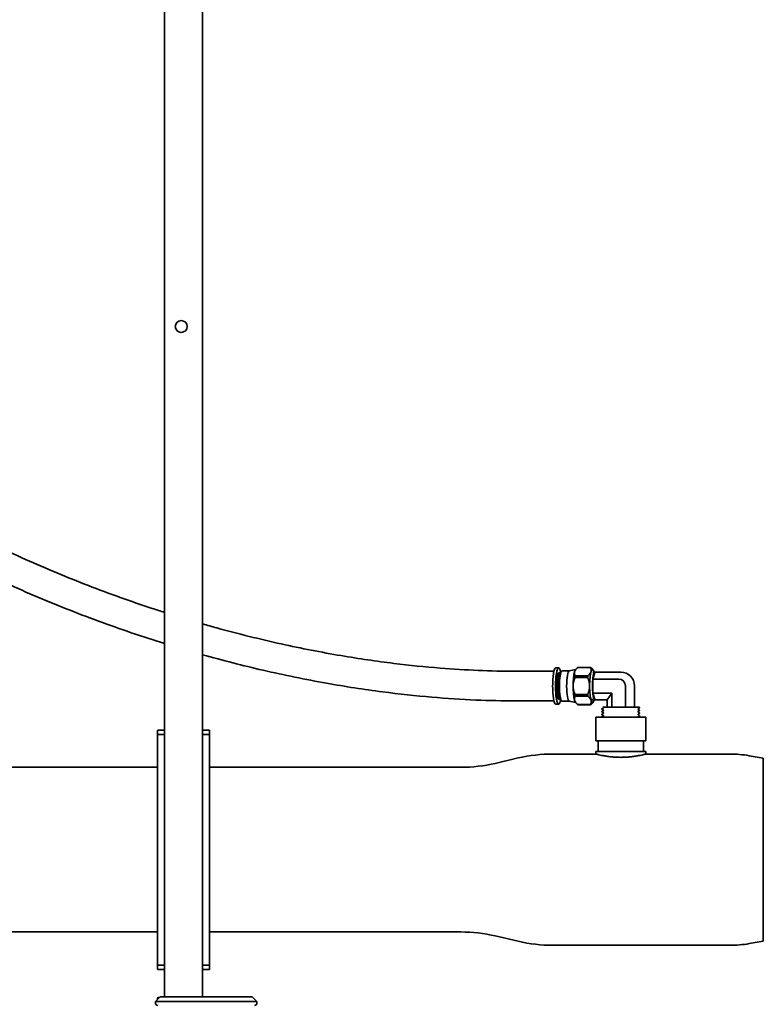
# Model space of a CAD drawing. Units: inches. Extents: x -2 to 184, y 6 to 125.
# Drawn here: x 63 to 83, y 37 to 63 of the extents above; entities that cross this region are included whole.
import ezdxf

# ---------------------------------------------------------------- set-up
doc = ezdxf.new("R2010")
doc.units = ezdxf.units.IN
doc.header["$LTSCALE"] = 12.307692
doc.header["$MEASUREMENT"] = 0
doc.layers.add('Visible Edges(ANSI)', color=7, linetype='Continuous', lineweight=35)

msp = doc.modelspace()

# ---------------------------------------------------------------- linework, layer by layer
at = {"layer": 'Visible Edges(ANSI)'}
for p, q in [((68.2996, 36.8615), (68.2996, 85.7365)), ((67.2996, 36.8615), (67.2996, 72.799)), ((77.5431, 45.4221), (76.5273, 45.4221)), ((77.6648, 45.5096), (77.5909, 45.5096)), ((77.7042, 45.3758), (77.6648, 45.3758)), ((77.7075, 45.3321), (77.7042, 45.3321)), ((77.9442, 45.4321), (77.7534, 45.4321)), ((77.9429, 45.4318), (78.1146, 45.4681)), ((78.1093, 45.4627), (78.1357, 45.4899)), ((78.1696, 45.5213), (78.4995, 45.5213)), ((78.5043, 45.5221), (78.1744, 45.5221)), ((78.5694, 45.4627), (78.5431, 45.4899)), ((78.5649, 45.2154), (78.6176, 45.3905)), ((78.5769, 45.3732), (78.5724, 45.3732)), ((78.6082, 45.4071), (78.6048, 45.4071)), ((78.62, 45.3987), (78.6176, 45.3905)), ((78.62, 45.3987), (79.2996, 45.3987)), ((78.0984, 45.2527), (78.4284, 45.2527)), ((78.4332, 45.3006), (78.1032, 45.3006)), ((78.5649, 45.2154), (79.2444, 45.2154)), ((78.5649, 44.8487), (78.5649, 45.2154)), ((78.4284, 44.8114), (78.0984, 44.8114)), ((78.5649, 44.8487), (79.0639, 44.8487)), ((78.6156, 44.6803), (78.5649, 44.8487)), ((79.0639, 44.8487), (78.9385, 44.6654)), ((79.0639, 44.4801), (79.0639, 44.8487)), ((79.4249, 44.4801), (79.4249, 45.0321)), ((79.6606, 44.4801), (79.6606, 45.0321)), ((77.5431, 44.6421), (76.5273, 44.6421)), ((77.6648, 44.5546), (77.5909, 44.5546)), ((77.7042, 44.6883), (77.6648, 44.6883)), ((77.7075, 44.7321), (77.7042, 44.7321)), ((77.9442, 44.6321), (77.7534, 44.6321)), ((77.9429, 44.6323), (78.1146, 44.596)), ((78.1032, 44.7635), (78.4332, 44.7635)), ((78.1093, 44.6014), (78.1357, 44.5742)), ((78.4995, 44.5428), (78.1696, 44.5428)), ((78.5043, 44.5421), (78.1744, 44.5421)), ((78.5694, 44.6014), (78.5431, 44.5742)), ((78.5773, 44.6571), (78.574, 44.6571)), ((78.5983, 44.6971), (78.5918, 44.7091)), ((78.6156, 44.6803), (78.62, 44.6654)), ((78.62, 44.6654), (78.9385, 44.6654)), ((78.9385, 44.4801), (78.9385, 44.6654)), ((78.8031, 44.4265), (78.8031, 44.4303)), ((78.8031, 44.355), (78.8031, 44.3588)), ((78.8031, 44.2835), (78.8031, 44.2873)), ((78.8293, 44.4801), (78.8717, 44.4801)), ((78.8377, 44.4752), (78.8293, 44.4801)), ((78.8418, 44.4604), (78.8418, 44.4679)), ((78.8418, 44.3889), (78.8418, 44.3964)), ((78.8418, 44.3174), (78.8418, 44.3249)), ((78.8717, 44.4801), (79.0789, 44.4801)), ((79.3726, 44.4801), (79.0789, 44.4801)), ((79.3726, 44.4801), (79.6437, 44.4801)), ((79.6437, 44.4801), (79.7766, 44.4801)), ((79.7573, 44.4246), (79.7573, 44.4322)), ((79.7573, 44.3531), (79.7573, 44.3607)), ((79.7573, 44.2816), (79.7573, 44.2892)), ((79.7766, 44.4801), (79.7934, 44.4704)), ((79.796, 44.4622), (79.796, 44.4661)), ((79.796, 44.3907), (79.796, 44.3946)), ((79.796, 44.3192), (79.796, 44.3231)), ((79.9571, 44.2146), (78.6421, 44.2146)), ((78.6421, 43.5896), (78.6421, 44.2146)), ((78.8031, 44.2146), (78.8031, 44.2158)), ((78.8418, 44.2459), (78.8418, 44.2534)), ((79.7573, 44.2146), (79.7573, 44.2177)), ((79.796, 44.2477), (79.796, 44.2516)), ((79.9571, 43.5896), (79.9571, 44.2146)), ((67.1146, 43.8265), (67.1146, 43.7565)), ((67.1146, 43.7565), (67.2996, 43.7565)), ((67.1146, 43.7565), (67.1146, 37.6965)), ((67.2996, 43.8715), (67.1197, 43.8715)), ((68.4794, 43.8715), (68.2996, 43.8715)), ((68.2996, 43.7565), (68.4846, 43.7565)), ((68.4846, 43.7565), (68.4846, 43.8265)), ((68.4846, 37.6965), (68.4846, 43.7565)), ((79.9571, 43.5896), (78.6421, 43.5896)), ((78.7046, 43.3086), (78.7046, 43.5896)), ((79.8946, 43.3086), (79.8946, 43.5896)), ((78.6421, 43.2446), (77.51, 43.2446)), ((79.9571, 43.3086), (78.6421, 43.3086)), ((78.6421, 43.2446), (78.6421, 43.3086)), ((79.9571, 43.2446), (79.9571, 43.3086)), ((82.1655, 43.2446), (79.9571, 43.2446)), ((75.998, 42.9992), (76.6011, 43.1399)), ((83.0496, 43.1358), (82.6798, 43.2001)), ((83.0496, 43.1358), (83.0496, 38.3233)), ((61.3621, 42.8946), (67.1146, 42.8946)), ((68.4846, 42.8946), (75.0891, 42.8946)), ((61.3621, 38.5646), (67.1146, 38.5646)), ((68.4846, 38.5646), (75.0891, 38.5646)), ((75.998, 38.4599), (76.6011, 38.3192)), ((83.0496, 38.3233), (82.6798, 38.259)), ((82.1655, 38.2146), (77.51, 38.2146)), ((67.2996, 37.6965), (67.1146, 37.6965)), ((67.1146, 37.6965), (67.1146, 37.6265)), ((67.1197, 37.5815), (67.2996, 37.5815)), ((68.4846, 37.6965), (68.2996, 37.6965)), ((68.2996, 37.5815), (68.4794, 37.5815)), ((68.4846, 37.6265), (68.4846, 37.6965)), ((67.1833, 36.8615), (67.0583, 36.7365)), ((67.1146, 36.794), (67.1146, 36.7928)), ((67.1608, 36.839), (67.1197, 36.839)), ((67.1833, 36.8615), (69.6033, 36.8615)), ((69.6033, 36.8615), (69.7283, 36.7365)), ((69.7283, 36.7365), (67.0583, 36.7365)), ((67.0583, 36.694), (67.0583, 36.7365)), ((69.7283, 36.694), (69.7283, 36.7365))]:
    msp.add_line(p, q, dxfattribs=at)
msp.add_circle((67.7371, 54.4865), 0.1562, dxfattribs=at)
for centre, radius, start, end in [((67.3146, 43.8265), 0.2, 166.99712, 180), ((68.2846, 43.8265), 0.2, 0, 13.00288), ((77.51, 39.2446), 4, 90, 103.13402), ((82.1655, 40.2446), 3, 80.12936, 90), ((75.0891, 46.8946), 4, 270, 283.13402), ((75.0891, 34.5646), 4, 76.86598, 90), ((77.51, 42.2146), 4, 256.86598, 270), ((82.1655, 41.2146), 3, 270, 279.87064), ((67.3146, 37.6265), 0.2, 180, 193.00288), ((68.2846, 37.6265), 0.2, 346.99712, 0), ((67.3146, 36.794), 0.2, 166.99712, 180), ((67.1208, 36.694), 0.0625, 180, 270), ((69.6658, 36.694), 0.0625, 270, 0)]:
    msp.add_arc(centre, radius, start, end, dxfattribs=at)
for centre, major_axis, ratio, start_param, end_param in [((77.5909, 45.0321), (0, 0.4775), 0.1736482, 0, 3.1415927), ((77.6648, 45.0321), (0, 0.4775), 0.1736482, 5.5436, 10.1643633), ((77.6648, 45.0321), (0, 0.3437), 0.1736482, 0, 3.1415927), ((77.7042, 45.0321), (0, 0.3438), 0.1736482, 6.0840121, 9.6239511), ((77.7042, 45.0321), (0, 0.3), 0.1736482, 0, 3.1415927), ((77.7534, 45.0321), (0, 0.4), 0.1736482, 0, 3.1415927), ((77.9454, 45.0321), (0, 0.4), 0.1736482, 0.0367431, 3.1048496), ((78.1227, 45.0321), (0, -0.4375), 0.1736482, 3.6651914, 4.712389), ((78.1227, 45.0321), (0, 0.4375), 0.1736482, 0.1772537, 0.5235988), ((78.1744, 45.0321), (0, 0.49), 0.1736482, 0, 0.0564527), ((78.556, 45.0321), (0, 0.4375), 0.1736482, 0.5235988, 1.5707963), ((78.5043, 45.0321), (0, 0.49), 0.1736482, 6.2267326, 6.339638), ((78.556, 45.0321), (0, 0.4375), 0.1736482, 5.7595865, 6.8067841), ((78.556, 45.0321), (0, -0.4375), 0.1736482, 2.5860274, 2.6179939), ((79.2996, 45.0321), (0, 0.3666), 0.9848078, 4.712389, 6.2831853), ((78.1744, 45.0321), (0, 0.49), 0.1736482, 0.9907449, 1.1036502), ((78.5043, 45.0321), (0, -0.49), 0.1736482, 4.1323375, 4.2452429), ((78.62, 45.0321), (0, 0.375), 0.1736482, 1.211973, 1.5498667), ((79.2444, 45.0321), (0, 0.1833), 0.9848078, 4.712389, 6.2831853), ((78.1227, 45.0321), (0, -0.4375), 0.1736482, 4.712389, 5.7595865), ((78.1744, 45.0321), (0, 0.49), 0.1736482, 2.0379424, 2.1508478), ((78.5043, 45.0321), (0, -0.49), 0.1736482, 5.1795351, 5.2924404), ((78.556, 45.0321), (0, 0.4375), 0.1736482, 1.5707963, 2.6179939), ((78.1227, 45.0321), (0, -0.4375), 0.1736482, 5.7595865, 6.1059316), ((78.1744, 45.0321), (0, -0.49), 0.1736482, 6.2267326, 6.2831853), ((78.5043, 45.0321), (0, -0.49), 0.1736482, 6.2267326, 6.339638), ((78.556, 45.0321), (0, -0.4375), 0.1736482, 5.7595865, 6.8067841), ((78.556, 45.0321), (0, -0.4375), 0.1736482, 0.5235988, 0.5955408)]:
    msp.add_ellipse(centre, major_axis=major_axis, ratio=ratio, start_param=start_param, end_param=end_param, dxfattribs=at)
for points, knots in [([(67.2996, 46.9676), (67.1912, 47.0021), (67.0829, 47.0372), (66.411, 47.2586), (65.8499, 47.4592), (64.7377, 47.889), (64.1868, 48.1183), (63.1, 48.6046), (62.5642, 48.8617), (61.9213, 49.1924), (61.8047, 49.2533), (61.6886, 49.3149)], [22.4162101, 22.4162101, 22.4162101, 22.4162101, 23.1856831, 23.1856831, 27.1958203, 27.1958203, 31.2059574, 31.2059574, 35.2160945, 35.2160945, 36.1096882, 36.1096882, 36.1096882, 36.1096882]), ([(67.2996, 46.1498), (67.0064, 46.241), (66.7138, 46.3362), (65.8468, 46.6305), (65.2748, 46.8408), (64.1416, 47.2907), (63.5805, 47.5304), (62.4741, 48.0382), (61.9288, 48.3064), (61.3832, 48.594), (61.3726, 48.5996), (61.3621, 48.6052)], [21.8676397, 21.8676397, 21.8676397, 21.8676397, 23.9026012, 23.9026012, 27.9127383, 27.9127383, 31.9228755, 31.9228755, 35.9330126, 35.9330126, 36.012138, 36.012138, 36.012138, 36.012138]), ([(76.5273, 45.4221), (75.8859, 45.4221), (75.2253, 45.4493), (74.1486, 45.5352), (73.7414, 45.5767), (72.8729, 45.6841), (72.4107, 45.752), (71.4231, 45.9201), (70.8968, 46.0231), (69.8043, 46.2646), (69.2377, 46.4049), (68.5474, 46.5946), (68.4234, 46.6294), (68.2996, 46.6649)], [0, 0, 0, 0, 5.048715, 5.048715, 8.0593011, 8.0593011, 11.4087985, 11.4087985, 15.1654089, 15.1654089, 19.175546, 19.175546, 20.052902, 20.052902, 20.052902, 20.052902]), ([(76.5273, 44.6421), (76.1859, 44.6421), (75.8398, 44.6495), (75.1085, 44.6804), (74.7226, 44.7052), (73.9037, 44.7751), (73.4698, 44.8221), (72.5458, 44.9425), (72.0547, 45.0184), (71.0069, 45.2053), (70.4494, 45.3193), (69.3609, 45.5703), (68.83, 45.7058), (68.2996, 45.8542)], [0, 0, 0, 0, 2.5980822, 2.5980822, 5.4264346, 5.4264346, 8.539877, 8.539877, 12.0019508, 12.0019508, 15.8823269, 15.8823269, 19.5566625, 19.5566625, 19.5566625, 19.5566625]), ([(78.6176, 45.3905), (78.6097, 45.3908), (78.6018, 45.3825), (78.5899, 45.356), (78.5856, 45.343), (78.5775, 45.3113), (78.5738, 45.2928), (78.5704, 45.272)], [0.70816672, 0.70816672, 0.70816672, 0.70816672, 1.05522114, 1.05522114, 1.26819608, 1.26819608, 1.48343147, 1.48343147, 1.48343147, 1.48343147]), ([(78.5704, 45.272), (78.5689, 45.2626), (78.5669, 45.2483), (78.5625, 45.2088), (78.5606, 45.1867), (78.5591, 45.1637)], [0, 0, 0, 0, 0.09729494, 0.09729494, 0.20290922, 0.20290922, 0.20290922, 0.20290922]), ([(78.5549, 45.0399), (78.5548, 45.0154), (78.5552, 44.9908), (78.5567, 44.9446), (78.5577, 44.9271), (78.5585, 44.9151)], [0, 0, 0, 0, 0.18683744, 0.18683744, 0.35898055, 0.35898055, 0.35898055, 0.35898055]), ([(78.5585, 44.9151), (78.5615, 44.8702), (78.566, 44.829), (78.5773, 44.7596), (78.584, 44.7317), (78.5988, 44.693), (78.6067, 44.6822), (78.615, 44.6804), (78.6153, 44.6803), (78.6156, 44.6803)], [0, 0, 0, 0, 0.3665306, 0.3665306, 0.7265442, 0.7265442, 1.0800387, 1.0800387, 1.0920351, 1.0920351, 1.0920351, 1.0920351]), ([(78.574, 44.6571), (78.5659, 44.6571), (78.5584, 44.6623), (78.5493, 44.6744), (78.5469, 44.6782), (78.5446, 44.6824)], [0, 0, 0, 0, 0.24736666, 0.24736666, 0.33816538, 0.33816538, 0.33816538, 0.33816538]), ([(78.8031, 44.4303), (78.8031, 44.4316), (78.8037, 44.4328), (78.8049, 44.4341), (78.8053, 44.4344), (78.8058, 44.4346)], [0, 0, 0, 0, 0.026382914, 0.026382914, 0.051883182, 0.051883182, 0.051883182, 0.051883182]), ([(78.8058, 44.4221), (78.8053, 44.4224), (78.8048, 44.4227), (78.8037, 44.424), (78.8031, 44.4251), (78.8031, 44.4265)], [0, 0, 0, 0, 0.02559249, 0.02559249, 0.051883675, 0.051883675, 0.051883675, 0.051883675]), ([(78.8031, 44.3588), (78.8031, 44.3601), (78.8037, 44.3613), (78.8049, 44.3626), (78.8053, 44.3629), (78.8058, 44.3631)], [0, 0, 0, 0, 0.026382914, 0.026382914, 0.051883182, 0.051883182, 0.051883182, 0.051883182]), ([(78.8058, 44.3506), (78.8053, 44.3509), (78.8048, 44.3512), (78.8037, 44.3525), (78.8031, 44.3536), (78.8031, 44.355)], [0, 0, 0, 0, 0.02559249, 0.02559249, 0.051883675, 0.051883675, 0.051883675, 0.051883675]), ([(78.8031, 44.2873), (78.8031, 44.2886), (78.8037, 44.2898), (78.8049, 44.2911), (78.8053, 44.2914), (78.8058, 44.2916)], [0, 0, 0, 0, 0.026382914, 0.026382914, 0.051883182, 0.051883182, 0.051883182, 0.051883182]), ([(78.8058, 44.2791), (78.8053, 44.2794), (78.8048, 44.2797), (78.8037, 44.281), (78.8031, 44.2821), (78.8031, 44.2835)], [0, 0, 0, 0, 0.02559249, 0.02559249, 0.051883675, 0.051883675, 0.051883675, 0.051883675]), ([(78.8418, 44.4679), (78.8418, 44.4694), (78.8413, 44.471), (78.8402, 44.4731), (78.8395, 44.4737), (78.8385, 44.4747), (78.8381, 44.475), (78.8377, 44.4752)], [0, 0, 0, 0, 0.019437881, 0.019437881, 0.036691576, 0.036691576, 0.055282713, 0.055282713, 0.055282713, 0.055282713]), ([(78.8377, 44.4531), (78.8381, 44.4533), (78.8388, 44.4537), (78.8401, 44.4551), (78.8406, 44.4559), (78.8415, 44.4578), (78.8418, 44.4591), (78.8418, 44.4604)], [0, 0, 0, 0, 0.024394913, 0.024394913, 0.039436084, 0.039436084, 0.055292334, 0.055292334, 0.055292334, 0.055292334]), ([(78.8418, 44.3964), (78.8418, 44.3979), (78.8413, 44.3995), (78.8402, 44.4016), (78.8395, 44.4022), (78.8385, 44.4032), (78.8381, 44.4035), (78.8377, 44.4037)], [0, 0, 0, 0, 0.019437881, 0.019437881, 0.036691576, 0.036691576, 0.055282713, 0.055282713, 0.055282713, 0.055282713]), ([(78.8377, 44.3816), (78.8381, 44.3818), (78.8388, 44.3822), (78.8401, 44.3836), (78.8406, 44.3844), (78.8415, 44.3863), (78.8418, 44.3876), (78.8418, 44.3889)], [0, 0, 0, 0, 0.024394913, 0.024394913, 0.039436084, 0.039436084, 0.055292334, 0.055292334, 0.055292334, 0.055292334]), ([(78.8418, 44.3249), (78.8418, 44.3264), (78.8413, 44.328), (78.8402, 44.3301), (78.8395, 44.3307), (78.8385, 44.3317), (78.8381, 44.332), (78.8377, 44.3322)], [0, 0, 0, 0, 0.019437881, 0.019437881, 0.036691576, 0.036691576, 0.055282713, 0.055282713, 0.055282713, 0.055282713]), ([(78.8377, 44.3101), (78.8381, 44.3103), (78.8388, 44.3107), (78.8401, 44.3121), (78.8406, 44.3129), (78.8415, 44.3148), (78.8418, 44.3161), (78.8418, 44.3174)], [0, 0, 0, 0, 0.024394913, 0.024394913, 0.039436084, 0.039436084, 0.055292334, 0.055292334, 0.055292334, 0.055292334]), ([(79.7614, 44.4394), (79.761, 44.4392), (79.7603, 44.4388), (79.7591, 44.4374), (79.7585, 44.4366), (79.7576, 44.4347), (79.7573, 44.4334), (79.7573, 44.4322)], [0, 0, 0, 0, 0.024394913, 0.024394913, 0.039436084, 0.039436084, 0.055292334, 0.055292334, 0.055292334, 0.055292334]), ([(79.7573, 44.4246), (79.7573, 44.4231), (79.7578, 44.4215), (79.7589, 44.4194), (79.7596, 44.4188), (79.7606, 44.4178), (79.7611, 44.4175), (79.7614, 44.4174)], [0, 0, 0, 0, 0.019437881, 0.019437881, 0.036691576, 0.036691576, 0.055282713, 0.055282713, 0.055282713, 0.055282713]), ([(79.7614, 44.3679), (79.761, 44.3677), (79.7603, 44.3673), (79.7591, 44.3659), (79.7585, 44.3651), (79.7576, 44.3632), (79.7573, 44.3619), (79.7573, 44.3607)], [0, 0, 0, 0, 0.024394913, 0.024394913, 0.039436084, 0.039436084, 0.055292334, 0.055292334, 0.055292334, 0.055292334]), ([(79.7573, 44.3531), (79.7573, 44.3516), (79.7578, 44.35), (79.7589, 44.3479), (79.7596, 44.3473), (79.7606, 44.3463), (79.7611, 44.346), (79.7614, 44.3459)], [0, 0, 0, 0, 0.019437881, 0.019437881, 0.036691576, 0.036691576, 0.055282713, 0.055282713, 0.055282713, 0.055282713]), ([(79.7614, 44.2964), (79.761, 44.2962), (79.7603, 44.2958), (79.7591, 44.2944), (79.7585, 44.2936), (79.7576, 44.2917), (79.7573, 44.2904), (79.7573, 44.2892)], [0, 0, 0, 0, 0.024394913, 0.024394913, 0.039436084, 0.039436084, 0.055292334, 0.055292334, 0.055292334, 0.055292334]), ([(79.7573, 44.2816), (79.7573, 44.2801), (79.7578, 44.2785), (79.7589, 44.2764), (79.7596, 44.2758), (79.7606, 44.2748), (79.7611, 44.2745), (79.7614, 44.2744)], [0, 0, 0, 0, 0.019437881, 0.019437881, 0.036691576, 0.036691576, 0.055282713, 0.055282713, 0.055282713, 0.055282713]), ([(79.7934, 44.4704), (79.7938, 44.4701), (79.7943, 44.4698), (79.7954, 44.4685), (79.796, 44.4674), (79.796, 44.4661)], [0, 0, 0, 0, 0.02559249, 0.02559249, 0.051883675, 0.051883675, 0.051883675, 0.051883675]), ([(79.796, 44.4622), (79.796, 44.4609), (79.7954, 44.4597), (79.7943, 44.4584), (79.7938, 44.4581), (79.7934, 44.4579)], [0, 0, 0, 0, 0.026382914, 0.026382914, 0.051883182, 0.051883182, 0.051883182, 0.051883182]), ([(79.7934, 44.3989), (79.7938, 44.3986), (79.7943, 44.3983), (79.7954, 44.397), (79.796, 44.3959), (79.796, 44.3946)], [0, 0, 0, 0, 0.02559249, 0.02559249, 0.051883675, 0.051883675, 0.051883675, 0.051883675]), ([(79.796, 44.3907), (79.796, 44.3894), (79.7954, 44.3882), (79.7943, 44.3869), (79.7938, 44.3866), (79.7934, 44.3864)], [0, 0, 0, 0, 0.026382914, 0.026382914, 0.051883182, 0.051883182, 0.051883182, 0.051883182]), ([(79.7934, 44.3274), (79.7938, 44.3271), (79.7943, 44.3268), (79.7954, 44.3255), (79.796, 44.3244), (79.796, 44.3231)], [0, 0, 0, 0, 0.02559249, 0.02559249, 0.051883675, 0.051883675, 0.051883675, 0.051883675]), ([(79.796, 44.3192), (79.796, 44.3179), (79.7954, 44.3167), (79.7943, 44.3154), (79.7938, 44.3151), (79.7934, 44.3149)], [0, 0, 0, 0, 0.026382914, 0.026382914, 0.051883182, 0.051883182, 0.051883182, 0.051883182]), ([(78.8031, 44.2158), (78.8031, 44.2171), (78.8037, 44.2183), (78.8049, 44.2196), (78.8053, 44.2199), (78.8058, 44.2201)], [0, 0, 0, 0, 0.026382914, 0.026382914, 0.051883182, 0.051883182, 0.051883182, 0.051883182]), ([(78.8418, 44.2534), (78.8418, 44.2549), (78.8413, 44.2565), (78.8402, 44.2586), (78.8395, 44.2592), (78.8385, 44.2602), (78.8381, 44.2605), (78.8377, 44.2607)], [0, 0, 0, 0, 0.019437881, 0.019437881, 0.036691576, 0.036691576, 0.055282713, 0.055282713, 0.055282713, 0.055282713]), ([(78.8377, 44.2386), (78.8381, 44.2388), (78.8388, 44.2392), (78.8401, 44.2406), (78.8406, 44.2414), (78.8415, 44.2433), (78.8418, 44.2446), (78.8418, 44.2459)], [0, 0, 0, 0, 0.024394913, 0.024394913, 0.039436084, 0.039436084, 0.055292334, 0.055292334, 0.055292334, 0.055292334]), ([(79.7614, 44.2249), (79.761, 44.2247), (79.7603, 44.2243), (79.7591, 44.2229), (79.7585, 44.2221), (79.7576, 44.2202), (79.7573, 44.2189), (79.7573, 44.2177)], [0, 0, 0, 0, 0.024394913, 0.024394913, 0.039436084, 0.039436084, 0.055292334, 0.055292334, 0.055292334, 0.055292334]), ([(79.7934, 44.2559), (79.7938, 44.2556), (79.7943, 44.2553), (79.7954, 44.254), (79.796, 44.2529), (79.796, 44.2516)], [0, 0, 0, 0, 0.02559249, 0.02559249, 0.051883675, 0.051883675, 0.051883675, 0.051883675]), ([(79.796, 44.2477), (79.796, 44.2464), (79.7954, 44.2452), (79.7943, 44.2439), (79.7938, 44.2436), (79.7934, 44.2434)], [0, 0, 0, 0, 0.026382914, 0.026382914, 0.051883182, 0.051883182, 0.051883182, 0.051883182]), ([(79.9571, 43.2446), (79.9571, 43.2446), (79.9531, 43.2435), (79.9363, 43.2392), (79.9236, 43.236), (79.89, 43.2278), (79.8691, 43.2229), (79.8209, 43.2123), (79.7936, 43.2067), (79.7354, 43.1957), (79.7025, 43.1901), (79.6309, 43.1793), (79.5922, 43.1743), (79.5112, 43.166), (79.469, 43.1626), (79.3839, 43.1582), (79.341, 43.1571), (79.2581, 43.1571), (79.2152, 43.1582), (79.1301, 43.1626), (79.0879, 43.166), (79.0069, 43.1743), (78.9682, 43.1793), (78.8966, 43.1901), (78.8637, 43.1957), (78.8056, 43.2067), (78.7782, 43.2123), (78.73, 43.2229), (78.7091, 43.2278), (78.6755, 43.236), (78.6628, 43.2392), (78.646, 43.2435), (78.6421, 43.2446), (78.6421, 43.2446)], [2.5290551, 2.5290551, 2.5290551, 2.5290551, 2.8451604, 2.8451604, 3.1612657, 3.1612657, 3.477371, 3.477371, 3.7934763, 3.7934763, 4.1096348, 4.1096348, 4.4257933, 4.4257933, 4.7419517, 4.7419517, 5.0581102, 5.0581102, 5.3742687, 5.3742687, 5.6904272, 5.6904272, 6.0065856, 6.0065856, 6.3227441, 6.3227441, 6.6388494, 6.6388494, 6.9549547, 6.9549547, 7.27106, 7.27106, 7.5871653, 7.5871653, 7.5871653, 7.5871653])]:
    msp.add_open_spline(points, degree=3, knots=knots, dxfattribs=at)
for points, weights in [([(78.1032, 45.3006), (78.0691, 45.3589), (78.0847, 45.4109)], [1, 1.0295630141, 1]), ([(78.0847, 45.4109), (78.1004, 45.463), (78.1696, 45.5213)], [1, 1.0295630141, 1]), ([(78.518, 45.4109), (78.5024, 45.3589), (78.4332, 45.3006)], [1, 1.0295630141, 1]), ([(78.4995, 45.5213), (78.5337, 45.463), (78.518, 45.4109)], [1, 1.0295630141, 1]), ([(78.5431, 45.4899), (78.5283, 45.5052), (78.5091, 45.5213)], [1.01166655307, 1.00799595518, 1]), ([(78.0467, 45.0321), (78.0467, 45.1361), (78.0984, 45.2527)], [1, 1.0295630141, 1]), ([(78.4284, 45.2527), (78.4801, 45.1361), (78.4801, 45.0321)], [1, 1.0295630141, 1]), ([(78.0984, 44.8114), (78.0467, 44.928), (78.0467, 45.0321)], [1, 1.0295630141, 1]), ([(78.4801, 45.0321), (78.4801, 44.928), (78.4284, 44.8114)], [1, 1.0295630141, 1]), ([(78.0847, 44.6532), (78.0691, 44.7052), (78.1032, 44.7635)], [1, 1.0295630141, 1]), ([(78.1696, 44.5428), (78.1004, 44.6011), (78.0847, 44.6532)], [1, 1.0295630141, 1]), ([(78.4332, 44.7635), (78.5024, 44.7052), (78.518, 44.6532)], [1, 1.0295630141, 1]), ([(78.518, 44.6532), (78.5337, 44.6011), (78.4995, 44.5428)], [1, 1.0295630141, 1]), ([(78.5091, 44.5428), (78.5283, 44.5589), (78.5431, 44.5742)], [1, 1.00799595518, 1.01166655307])]:
    msp.add_rational_spline(points, weights, degree=2, dxfattribs=at)
for points in [[(78.5721, 45.3776), (78.5729, 45.3761), (78.5737, 45.3747), (78.5745, 45.3732)], [(78.5727, 45.3655), (78.5776, 45.3744), (78.5824, 45.3833), (78.5872, 45.3922)], [(78.5872, 45.3922), (78.5921, 45.4012), (78.5978, 45.4071), (78.6048, 45.4071)], [(78.6082, 45.4071), (78.6133, 45.4071), (78.6178, 45.4038), (78.6217, 45.3987)], [(78.5446, 44.6824), (78.5412, 44.6887), (78.5379, 44.6949), (78.5345, 44.7011)], [(78.6068, 44.6824), (78.5982, 44.6666), (78.5884, 44.6571), (78.5773, 44.6571)], [(78.6078, 44.6843), (78.6074, 44.6836), (78.6071, 44.683), (78.6068, 44.6824)], [(78.8058, 44.4346), (78.8164, 44.4408), (78.8271, 44.4469), (78.8377, 44.4531)], [(78.8377, 44.4037), (78.8271, 44.4098), (78.8164, 44.416), (78.8058, 44.4221)], [(78.8058, 44.3631), (78.8164, 44.3693), (78.8271, 44.3754), (78.8377, 44.3816)], [(78.8377, 44.3322), (78.8271, 44.3383), (78.8164, 44.3445), (78.8058, 44.3506)], [(78.8058, 44.2916), (78.8164, 44.2978), (78.8271, 44.3039), (78.8377, 44.3101)], [(78.8377, 44.2607), (78.8271, 44.2668), (78.8164, 44.273), (78.8058, 44.2791)], [(79.7934, 44.4579), (79.7827, 44.4517), (79.772, 44.4456), (79.7614, 44.4394)], [(79.7614, 44.4174), (79.772, 44.4112), (79.7827, 44.405), (79.7934, 44.3989)], [(79.7934, 44.3864), (79.7827, 44.3802), (79.772, 44.3741), (79.7614, 44.3679)], [(79.7614, 44.3459), (79.772, 44.3397), (79.7827, 44.3335), (79.7934, 44.3274)], [(79.7934, 44.3149), (79.7827, 44.3087), (79.772, 44.3026), (79.7614, 44.2964)], [(79.7614, 44.2744), (79.772, 44.2682), (79.7827, 44.262), (79.7934, 44.2559)], [(78.8058, 44.2201), (78.8164, 44.2263), (78.8271, 44.2324), (78.8377, 44.2386)], [(79.7934, 44.2434), (79.7827, 44.2372), (79.772, 44.2311), (79.7614, 44.2249)]]:
    msp.add_open_spline(points, degree=3, dxfattribs=at)

doc.saveas('drawing.dxf')
